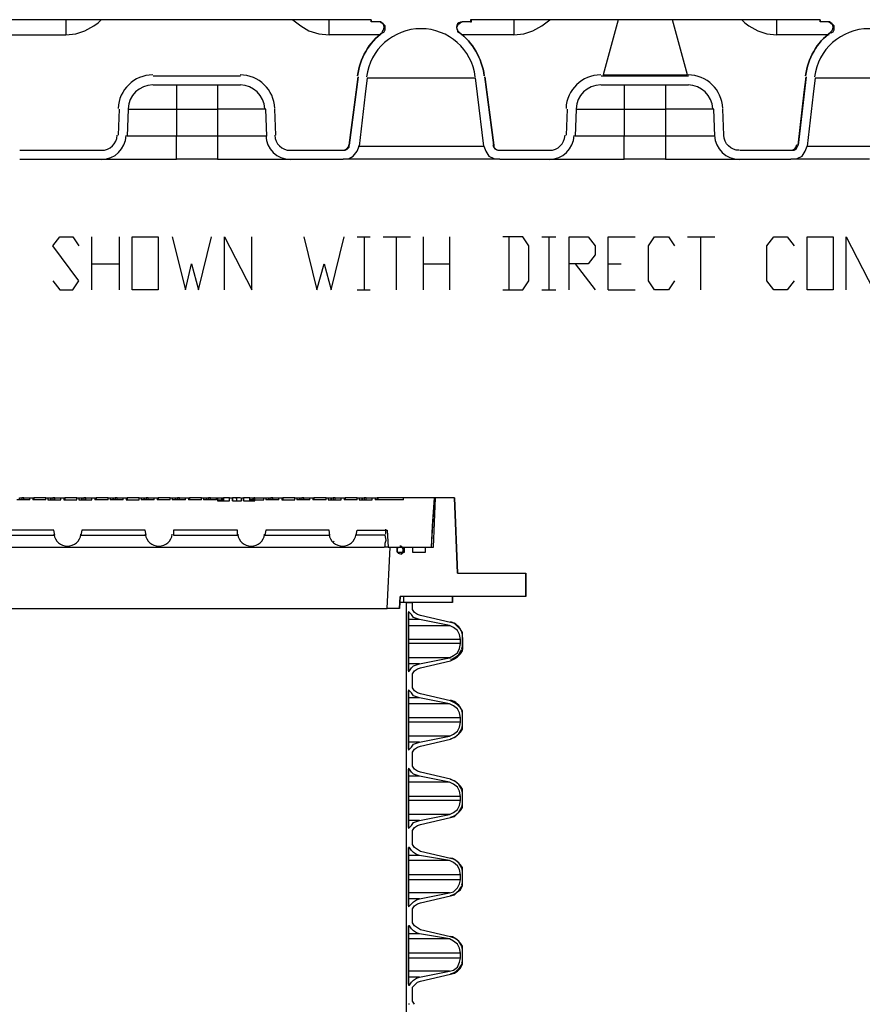
# Model space of a CAD drawing. Units: inches. Extents: x 7.8 to 31.4, y 10.7 to 25.2.
# Drawn here: x 18 to 19.9, y 14.1 to 16.3 of the extents above; entities that cross this region are included whole.
import ezdxf

# ---------------------------------------------------------------- set-up
doc = ezdxf.new("R2010")
doc.units = ezdxf.units.IN
doc.header["$MEASUREMENT"] = 0
doc.layers.add('PDF_object', color=7, linetype='Continuous')

msp = doc.modelspace()

# ---------------------------------------------------------------- linework, layer by layer
at = {"layer": 'PDF_object', "lineweight": 25}
for points in [[(18.7992, 16.2924), (18.7788, 16.2924), (18.7788, 16.2969), (17.2238, 16.2969)], [(17.8462, 16.263), (18.0907, 16.263), (18.1133, 16.2652), (18.1337, 16.272), (18.154, 16.2833), (18.1631, 16.2901), (18.1699, 16.2969)], [(18.0907, 16.2969), (18.0907, 16.2947), (18.0907, 16.2879), (18.0907, 16.2766), (18.0907, 16.263)], [(18.6023, 16.2969), (18.6114, 16.2901), (18.6204, 16.2833), (18.6385, 16.272), (18.6611, 16.2652), (18.6838, 16.263)], [(18.6838, 16.263), (18.6838, 16.2765), (18.6838, 16.2879), (18.6838, 16.2947), (18.6838, 16.2969)], [(18.7789, 16.2969), (18.7789, 16.2924)], [(18.7789, 16.2924), (18.7789, 16.2924)], [(18.806, 16.2675), (18.8083, 16.2698), (18.8106, 16.2743), (18.8106, 16.2788), (18.8106, 16.2833), (18.8083, 16.2856), (18.806, 16.2879), (18.8015, 16.2901), (18.7992, 16.2924)], [(18.9849, 16.2924), (18.9803, 16.2901), (18.9781, 16.2879), (18.9736, 16.2856), (18.9736, 16.2833), (18.9713, 16.2788), (18.9736, 16.2743), (18.9736, 16.2698), (18.9781, 16.2675)], [(19.8089, 16.2924), (19.7908, 16.2924), (19.7908, 16.2969), (19.003, 16.2969), (19.003, 16.2924), (18.9849, 16.2924)], [(19.003, 16.2924), (19.0052, 16.2924)], [(19.0052, 16.2924), (19.0052, 16.2969)], [(19.1003, 16.2969), (19.1003, 16.2947), (19.1003, 16.2879), (19.1003, 16.2766), (19.1003, 16.263)], [(19.1003, 16.263), (19.123, 16.2652), (19.1433, 16.272), (19.1637, 16.2833), (19.1728, 16.2901), (19.1818, 16.2969)], [(19.3358, 16.2969), (19.3018, 16.1724)], [(19.492, 16.1724), (19.458, 16.2969)], [(19.6142, 16.2969), (19.621, 16.2901), (19.63, 16.2833), (19.6504, 16.272), (19.6708, 16.2652), (19.6934, 16.263)], [(19.6934, 16.263), (19.6934, 16.2765), (19.6934, 16.2879), (19.6934, 16.2947), (19.6934, 16.2969)], [(19.7908, 16.2969), (19.7908, 16.2924)], [(19.7908, 16.2924), (19.7908, 16.2924)], [(19.8157, 16.2675), (19.8202, 16.2698), (19.8225, 16.2743), (19.8225, 16.2788), (19.8225, 16.2833), (19.8202, 16.2856), (19.8157, 16.2879), (19.8134, 16.2901), (19.8089, 16.2924)], [(18.7992, 16.263), (18.6838, 16.263)], [(18.806, 16.2675), (18.806, 16.2675)], [(19.1003, 16.263), (18.9826, 16.263)], [(19.8111, 16.263), (19.6934, 16.263)], [(19.8157, 16.2675), (19.8157, 16.2675)], [(18.2876, 16.1702), (18.4846, 16.1702)], [(18.7494, 16.1679), (18.7494, 16.1679)], [(18.7698, 16.1656), (18.7653, 16.1294), (18.7517, 16.0117)], [(18.7698, 16.1656), (19.0143, 16.1656)], [(19.0324, 16.0117), (19.0188, 16.1294), (19.0143, 16.1656)], [(19.0347, 16.1679), (19.0347, 16.1679)], [(19.2973, 16.1702), (19.4942, 16.1702)], [(19.3018, 16.1724), (19.3018, 16.1724)], [(19.3018, 16.1724), (19.4919, 16.1724)], [(19.4942, 16.1724), (19.4942, 16.1724)], [(19.7591, 16.1679), (19.7591, 16.1679)], [(19.7795, 16.1656), (19.7749, 16.1294), (19.7613, 16.0117)], [(19.7795, 16.1656), (20.0239, 16.1656)], [(18.2876, 16.1498), (18.4846, 16.1498)], [(18.3397, 16.1498), (18.3397, 16.0955)], [(18.4325, 16.1498), (18.4325, 16.0955)], [(19.2973, 16.1498), (19.4942, 16.1498)], [(19.3493, 16.1498), (19.3493, 16.0955)], [(19.4422, 16.1498), (19.4422, 16.0955)], [(18.2107, 16.0954), (18.2084, 16.0366)], [(18.231, 16.0954), (18.2288, 16.0343)], [(18.231, 16.0954), (18.3397, 16.0954), (18.3397, 16.0343)], [(18.3397, 16.0954), (18.4325, 16.0954)], [(18.5412, 16.0954), (18.4325, 16.0954), (18.4325, 16.0343)], [(18.5434, 16.0343), (18.5412, 16.0954)], [(18.5638, 16.0366), (18.5615, 16.0954)], [(19.2203, 16.0954), (19.218, 16.0366)], [(19.2407, 16.0954), (19.2384, 16.0343)], [(19.2407, 16.0954), (19.3493, 16.0954), (19.3493, 16.0343)], [(19.3493, 16.0954), (19.4421, 16.0954)], [(19.5508, 16.0954), (19.4422, 16.0954), (19.4422, 16.0343)], [(19.5531, 16.0343), (19.5508, 16.0954)], [(18.1722, 15.9823), (18.1767, 15.9823), (18.179, 15.9823), (18.1858, 15.9823), (18.1926, 15.9823), (18.2016, 15.9823), (18.2107, 15.9823), (18.222, 15.9823), (18.2469, 15.9823), (18.2763, 15.9823), (18.3057, 15.9823), (18.3397, 15.9823), (18.3397, 16.0343), (18.2288, 16.0343)], [(18.4325, 16.0343), (18.3397, 16.0343)], [(18.5434, 16.0343), (18.4325, 16.0343), (18.4325, 15.9823), (18.4642, 15.9823), (18.4959, 15.9823), (18.5253, 15.9823), (18.5502, 15.9823), (18.5615, 15.9823), (18.5706, 15.9823), (18.5797, 15.9823), (18.5864, 15.9823), (18.591, 15.9823), (18.5955, 15.9823), (18.5978, 15.9823)], [(19.1818, 15.9823), (19.1841, 15.9823), (19.1864, 15.9823), (19.1909, 15.9823), (19.1954, 15.9823), (19.2022, 15.9823), (19.2112, 15.9823), (19.2203, 15.9823), (19.2316, 15.9823), (19.2565, 15.9823), (19.2859, 15.9823), (19.3176, 15.9823), (19.3493, 15.9823), (19.3493, 16.0343), (19.2384, 16.0343)], [(19.4422, 16.0343), (19.3493, 16.0343)], [(19.5531, 16.0343), (19.4422, 16.0343), (19.4422, 15.9823), (19.4761, 15.9823), (19.5055, 15.9823), (19.535, 15.9823), (19.5599, 15.9823), (19.5712, 15.9823), (19.5802, 15.9823), (19.5893, 15.9823), (19.5961, 15.9823), (19.6029, 15.9823), (19.6051, 15.9823), (19.6074, 15.9823), (19.6097, 15.9823)], [(17.9866, 16.0026), (18.1722, 16.0026)], [(18.5978, 16.0026), (18.7155, 16.0026)], [(18.7155, 16.0026), (18.72, 16.0026), (18.7245, 16.0049), (18.7291, 16.0094), (18.7291, 16.0139)], [(18.7495, 16.0117), (19.0324, 16.0117), (19.0369, 16.0004), (19.0437, 15.9891), (19.055, 15.9845), (19.0686, 15.9823), (19.0664, 15.9823), (19.0641, 15.9823), (19.0596, 15.9823), (19.055, 15.9823), (19.0482, 15.9823), (19.0392, 15.9823), (19.0279, 15.9823), (19.0166, 15.9823), (18.9894, 15.9823), (18.96, 15.9823), (18.926, 15.9823), (18.8921, 15.9823), (18.8581, 15.9823), (18.8264, 15.9823), (18.7947, 15.9823), (18.7698, 15.9823), (18.7563, 15.9823), (18.7472, 15.9823), (18.7381, 15.9823), (18.7314, 15.9823), (18.7246, 15.9823), (18.72, 15.9823), (18.7178, 15.9823), (18.7155, 15.9823), (18.7291, 15.9845), (18.7381, 15.9891), (18.7472, 16.0004), (18.7517, 16.0117)], [(18.7291, 16.0139), (18.7291, 16.0139)], [(19.055, 16.0139), (19.055, 16.0094), (19.0596, 16.0049), (19.0641, 16.0026), (19.0686, 16.0026)], [(19.055, 16.0139), (19.055, 16.0139)], [(19.0686, 16.0026), (19.1818, 16.0026)], [(19.6097, 16.0026), (19.7251, 16.0026)], [(19.7251, 16.0026), (19.7319, 16.0026), (19.7364, 16.0049), (19.7387, 16.0094), (19.741, 16.0139)], [(19.9017, 15.9823), (19.8678, 15.9823), (19.8361, 15.9823), (19.8066, 15.9823), (19.7795, 15.9823), (19.7682, 15.9823), (19.7568, 15.9823), (19.7478, 15.9823), (19.741, 15.9823), (19.7342, 15.9823), (19.7297, 15.9823), (19.7274, 15.9823), (19.7251, 15.9823), (19.7387, 15.9845), (19.75, 15.9891), (19.7568, 16.0004), (19.7614, 16.0117), (20.0443, 16.0117)], [(19.741, 16.0139), (19.741, 16.0139)], [(17.9866, 15.9823), (18.1722, 15.9823)], [(18.4325, 15.9823), (18.3397, 15.9823)], [(18.5978, 15.9823), (18.7155, 15.9823)], [(19.0686, 15.9823), (19.1818, 15.9823)], [(19.4422, 15.9823), (19.3493, 15.9823)], [(19.6097, 15.9823), (19.7251, 15.9823)], [(18.0613, 15.7083), (18.0771, 15.688), (18.1065, 15.688), (18.1201, 15.7083), (18.0613, 15.7876), (18.0771, 15.8079), (18.1065, 15.8079), (18.1201, 15.7876)], [(18.1495, 15.688), (18.1495, 15.8079)], [(18.2107, 15.8079), (18.2107, 15.688)], [(18.3306, 15.8079), (18.3601, 15.688), (18.3737, 15.7468), (18.3895, 15.688), (18.4189, 15.8079)], [(18.4484, 15.688), (18.4484, 15.8079), (18.5095, 15.688), (18.5095, 15.8079)], [(18.6272, 15.8079), (18.6566, 15.688), (18.6725, 15.7468), (18.6883, 15.688), (18.7177, 15.8079)], [(18.7472, 15.8079), (18.7766, 15.8079)], [(18.763, 15.8079), (18.763, 15.688)], [(18.806, 15.8079), (18.8672, 15.8079)], [(18.8355, 15.8079), (18.8355, 15.688)], [(18.8966, 15.688), (18.8966, 15.8079)], [(18.9554, 15.8079), (18.9554, 15.688)], [(19.0754, 15.688), (19.1207, 15.688), (19.1343, 15.7083), (19.1343, 15.7876), (19.1207, 15.8079), (19.0754, 15.8079)], [(19.089, 15.8079), (19.089, 15.688)], [(19.1637, 15.8079), (19.1954, 15.8079)], [(19.1796, 15.8079), (19.1796, 15.688)], [(19.2248, 15.688), (19.2248, 15.8079), (19.2678, 15.8079), (19.2837, 15.7876), (19.2837, 15.7672), (19.2678, 15.7468), (19.2248, 15.7468)], [(19.3131, 15.688), (19.3131, 15.8079), (19.3742, 15.8079)], [(19.4625, 15.7083), (19.4489, 15.688), (19.4173, 15.688), (19.4037, 15.7083), (19.4037, 15.7876), (19.4173, 15.8079), (19.4489, 15.8079), (19.4625, 15.7876)], [(19.492, 15.8079), (19.5531, 15.8079)], [(19.5214, 15.8079), (19.5214, 15.688)], [(19.7319, 15.7083), (19.7161, 15.688), (19.6866, 15.688), (19.6708, 15.7083), (19.6708, 15.7876), (19.6866, 15.8079), (19.7161, 15.8079), (19.7319, 15.7876)], [(19.8496, 15.688), (19.8496, 15.8079), (19.9107, 15.688), (19.9107, 15.8079)], [(18.1495, 15.7468), (18.2107, 15.7468)], [(18.8966, 15.7468), (18.9554, 15.7468)], [(19.2384, 15.7468), (19.2837, 15.688)], [(19.3131, 15.7468), (19.3425, 15.7468)], [(18.7472, 15.688), (18.7766, 15.688)], [(19.1637, 15.688), (19.1954, 15.688)], [(19.3131, 15.688), (19.3742, 15.688)], [(17.9865, 15.2148), (17.9865, 15.2194)], [(17.9865, 15.2194), (17.9865, 15.2194)], [(17.9865, 15.2194), (17.9911, 15.2194)], [(17.9956, 15.2148), (17.9956, 15.2194), (17.9911, 15.2194), (17.9911, 15.2148)], [(17.9956, 15.2194), (18.0092, 15.2194)], [(18.0092, 15.2148), (18.0092, 15.2194), (18.016, 15.2194), (18.016, 15.2148)], [(18.016, 15.2194), (18.0182, 15.2194)], [(18.0182, 15.2194), (18.0182, 15.2148)], [(18.0454, 15.2194), (18.0182, 15.2194), (18.0182, 15.2148)], [(18.0182, 15.2194), (18.0182, 15.2194)], [(18.0454, 15.2148), (18.0454, 15.2194), (18.0499, 15.2194), (18.0499, 15.2148)], [(18.0499, 15.2148), (18.0794, 15.2148), (18.0794, 15.2194), (18.0862, 15.2194), (18.0862, 15.2148)], [(18.0499, 15.2194), (18.0567, 15.2194), (18.0567, 15.2148)], [(18.0567, 15.2148), (18.0567, 15.2194)], [(18.0567, 15.2194), (18.0567, 15.2194)], [(18.0567, 15.2194), (18.0613, 15.2194)], [(18.0658, 15.2148), (18.0658, 15.2194), (18.0613, 15.2194), (18.0613, 15.2148)], [(18.0658, 15.2194), (18.0794, 15.2194)], [(18.0862, 15.2148), (18.1156, 15.2148), (18.1156, 15.2194), (18.1201, 15.2194), (18.1201, 15.2148)], [(18.0862, 15.2194), (18.0884, 15.2194)], [(18.0884, 15.2194), (18.0884, 15.2148)], [(18.1156, 15.2194), (18.0884, 15.2194), (18.0884, 15.2148)], [(18.0884, 15.2194), (18.0884, 15.2194)], [(18.1201, 15.2148), (18.1495, 15.2148), (18.1495, 15.2194), (18.1563, 15.2194), (18.1563, 15.2148)], [(18.1201, 15.2194), (18.1269, 15.2194), (18.1269, 15.2148)], [(18.1269, 15.2148), (18.1269, 15.2194)], [(18.1269, 15.2194), (18.1269, 15.2194)], [(18.1269, 15.2194), (18.1314, 15.2194)], [(18.136, 15.2148), (18.136, 15.2194), (18.1314, 15.2194), (18.1314, 15.2148)], [(18.136, 15.2194), (18.1495, 15.2194)], [(18.1563, 15.2194), (18.1586, 15.2194)], [(18.1586, 15.2194), (18.1586, 15.2148)], [(18.1858, 15.2194), (18.1586, 15.2194), (18.1586, 15.2148)], [(18.1586, 15.2194), (18.1586, 15.2194)], [(18.1858, 15.2148), (18.1858, 15.2194), (18.1903, 15.2194), (18.1903, 15.2148)], [(18.1903, 15.2194), (18.1971, 15.2194), (18.1971, 15.2148)], [(18.1971, 15.2148), (18.1971, 15.2194)], [(18.1971, 15.2194), (18.1971, 15.2194)], [(18.1971, 15.2194), (18.2016, 15.2194)], [(18.2061, 15.2148), (18.2061, 15.2194), (18.2016, 15.2194), (18.2016, 15.2148)], [(18.2061, 15.2194), (18.2197, 15.2194)], [(18.2197, 15.2148), (18.2197, 15.2194), (18.2265, 15.2194), (18.2265, 15.2148)], [(18.2265, 15.2148), (18.2559, 15.2148), (18.2559, 15.2194), (18.2605, 15.2194), (18.2605, 15.2148)], [(18.2265, 15.2194), (18.2288, 15.2194)], [(18.2288, 15.2194), (18.2288, 15.2148)], [(18.2559, 15.2194), (18.2288, 15.2194), (18.2288, 15.2148)], [(18.2288, 15.2194), (18.2288, 15.2194)], [(18.2605, 15.2194), (18.2673, 15.2194), (18.2673, 15.2148)], [(18.2673, 15.2148), (18.2673, 15.2194)], [(18.2673, 15.2194), (18.2673, 15.2194)], [(18.2673, 15.2194), (18.2718, 15.2194)], [(18.2763, 15.2148), (18.2763, 15.2194), (18.2718, 15.2194), (18.2718, 15.2148)], [(18.2763, 15.2194), (18.2899, 15.2194)], [(18.2899, 15.2148), (18.2899, 15.2194), (18.2967, 15.2194), (18.2967, 15.2148)], [(18.2967, 15.2194), (18.2989, 15.2194)], [(18.2989, 15.2194), (18.2989, 15.2148)], [(18.2989, 15.2194), (18.2989, 15.2194)], [(18.3261, 15.2194), (18.299, 15.2194), (18.299, 15.2148)], [(18.3261, 15.2148), (18.3261, 15.2194), (18.3306, 15.2194), (18.3306, 15.2148)], [(18.3306, 15.2194), (18.3374, 15.2194), (18.3374, 15.2148)], [(18.3374, 15.2148), (18.3374, 15.2194)], [(18.3374, 15.2194), (18.3374, 15.2194)], [(18.3374, 15.2194), (18.342, 15.2194)], [(18.3465, 15.2148), (18.3465, 15.2194), (18.342, 15.2194), (18.342, 15.2148)], [(18.3465, 15.2194), (18.3601, 15.2194)], [(18.3601, 15.2148), (18.3601, 15.2194), (18.3669, 15.2194), (18.3669, 15.2148)], [(18.3669, 15.2194), (18.3691, 15.2194)], [(18.3691, 15.2194), (18.3691, 15.2148)], [(18.3963, 15.2194), (18.3691, 15.2194), (18.3691, 15.2148)], [(18.3691, 15.2194), (18.3691, 15.2194)], [(18.3963, 15.2148), (18.3963, 15.2194), (18.4008, 15.2194), (18.4008, 15.2148)], [(18.4008, 15.2194), (18.4076, 15.2194), (18.4076, 15.2148)], [(18.4076, 15.2148), (18.4076, 15.2194)], [(18.4076, 15.2194), (18.4076, 15.2194)], [(18.4076, 15.2194), (18.4121, 15.2194)], [(18.4167, 15.2148), (18.4167, 15.2194), (18.4121, 15.2194), (18.4121, 15.2148)], [(18.4167, 15.2194), (18.4302, 15.2194)], [(18.4303, 15.2148), (18.4303, 15.2194), (18.4325, 15.2194), (18.4325, 15.2126), (18.4597, 15.2126), (18.4597, 15.2194), (18.4665, 15.2194), (18.4665, 15.2126), (18.4868, 15.2126), (18.4868, 15.2194), (18.4914, 15.2194), (18.4914, 15.2126), (18.5163, 15.2126), (18.5163, 15.2148), (18.5366, 15.2148), (18.5366, 15.2194), (18.5412, 15.2194), (18.5412, 15.2148)], [(18.4325, 15.2194), (18.4416, 15.2194), (18.4416, 15.2148)], [(18.4416, 15.2194), (18.4438, 15.2194)], [(18.4438, 15.2148), (18.4438, 15.2194)], [(18.4438, 15.2194), (18.4461, 15.2194)], [(18.4597, 15.2194), (18.4529, 15.2194), (18.4506, 15.2194), (18.4484, 15.2194), (18.4461, 15.2194), (18.4461, 15.2126)], [(18.4665, 15.2126), (18.4665, 15.2194)], [(18.4733, 15.2194), (18.4755, 15.2194), (18.4665, 15.2194)], [(18.4846, 15.2194), (18.4755, 15.2194), (18.4755, 15.2126)], [(18.4868, 15.2194), (18.4868, 15.2126)], [(18.505, 15.2126), (18.505, 15.2194), (18.5027, 15.2194), (18.5004, 15.2194), (18.4982, 15.2194), (18.4914, 15.2194)], [(18.505, 15.2194), (18.5117, 15.2194), (18.5117, 15.2148)], [(18.5117, 15.2194), (18.514, 15.2194)], [(18.514, 15.2148), (18.514, 15.2194)], [(18.514, 15.2194), (18.514, 15.2148)], [(18.5163, 15.2194), (18.514, 15.2194)], [(18.514, 15.2194), (18.514, 15.2194)], [(18.5163, 15.2148), (18.5163, 15.2194), (18.5366, 15.2194)], [(18.5412, 15.2194), (18.548, 15.2194), (18.548, 15.2148)], [(18.548, 15.2148), (18.548, 15.2194)], [(18.548, 15.2194), (18.548, 15.2194)], [(18.548, 15.2194), (18.5525, 15.2194)], [(18.557, 15.2148), (18.557, 15.2194), (18.5525, 15.2194), (18.5525, 15.2148)], [(18.557, 15.2194), (18.5706, 15.2194)], [(18.5706, 15.2148), (18.5706, 15.2194), (18.5774, 15.2194), (18.5774, 15.2148)], [(18.5774, 15.2148), (18.6068, 15.2148), (18.6068, 15.2194), (18.6113, 15.2194), (18.6113, 15.2148)], [(18.5774, 15.2194), (18.5797, 15.2194)], [(18.5797, 15.2194), (18.5797, 15.2148)], [(18.6068, 15.2194), (18.5797, 15.2194), (18.5797, 15.2148)], [(18.5797, 15.2194), (18.5797, 15.2194)], [(18.6113, 15.2194), (18.6181, 15.2194), (18.6181, 15.2148)], [(18.6181, 15.2148), (18.6181, 15.2194)], [(18.6181, 15.2194), (18.6181, 15.2194)], [(18.6181, 15.2194), (18.6227, 15.2194)], [(18.6272, 15.2148), (18.6272, 15.2194), (18.6227, 15.2194), (18.6227, 15.2148)], [(18.6272, 15.2194), (18.6408, 15.2194)], [(18.6408, 15.2148), (18.6408, 15.2194), (18.6476, 15.2194), (18.6476, 15.2148)], [(18.6476, 15.2194), (18.6498, 15.2194)], [(18.6498, 15.2194), (18.6498, 15.2148)], [(18.677, 15.2194), (18.6498, 15.2194), (18.6498, 15.2148)], [(18.6498, 15.2194), (18.6498, 15.2194)], [(18.677, 15.2148), (18.677, 15.2194), (18.6815, 15.2194), (18.6815, 15.2148)], [(18.6815, 15.2148), (18.711, 15.2148), (18.711, 15.2194), (18.7177, 15.2194), (18.7177, 15.2148)], [(18.6815, 15.2194), (18.6883, 15.2194), (18.6883, 15.2148)], [(18.6883, 15.2148), (18.6883, 15.2194)], [(18.6883, 15.2194), (18.6883, 15.2194)], [(18.6883, 15.2194), (18.6928, 15.2194)], [(18.6974, 15.2148), (18.6974, 15.2194), (18.6928, 15.2194), (18.6928, 15.2148)], [(18.6974, 15.2194), (18.711, 15.2194)], [(18.7177, 15.2194), (18.72, 15.2194)], [(18.72, 15.2194), (18.72, 15.2148)], [(18.7472, 15.2194), (18.72, 15.2194), (18.72, 15.2148)], [(18.72, 15.2194), (18.72, 15.2194)], [(18.7449, 15.1356), (18.7472, 15.1469), (18.8151, 15.1469), (18.8173, 15.1084), (18.8445, 15.1084), (18.9147, 15.1084), (18.9169, 15.156), (18.9215, 15.2194), (18.8513, 15.2194)], [(18.7472, 15.2148), (18.7472, 15.2194), (18.7517, 15.2194), (18.7517, 15.2148), (18.7811, 15.2148), (18.7811, 15.2194), (18.7879, 15.2194), (18.7879, 15.2148)], [(18.7517, 15.2194), (18.7585, 15.2194), (18.7585, 15.2148)], [(18.7585, 15.2148), (18.7585, 15.2194)], [(18.7585, 15.2194), (18.7585, 15.2194)], [(18.7585, 15.2194), (18.763, 15.2194)], [(18.7675, 15.2148), (18.7675, 15.2194), (18.763, 15.2194), (18.763, 15.2148)], [(18.7675, 15.2194), (18.7811, 15.2194)], [(18.7879, 15.2194), (18.7925, 15.2194)], [(18.7947, 15.2194), (18.7925, 15.2194), (18.7925, 15.2148)], [(18.7947, 15.2148), (18.7947, 15.2194)], [(18.8513, 15.2194), (18.7947, 15.2194)], [(18.8513, 15.2148), (18.8513, 15.2194)], [(18.9147, 15.1084), (18.9215, 15.2194)], [(18.9192, 15.1084), (18.9238, 15.2194)], [(18.9215, 15.2194), (18.9215, 15.2194)], [(18.9238, 15.2194), (18.9215, 15.2194)], [(18.9668, 15.2194), (18.9238, 15.2194)], [(18.9736, 15.0496), (18.9668, 15.2194)], [(18.9668, 15.2194), (18.9736, 15.0496)], [(18.0092, 15.2148), (17.9798, 15.2148)], [(18.0454, 15.2148), (18.016, 15.2148)], [(18.1858, 15.2148), (18.1563, 15.2148)], [(18.2197, 15.2148), (18.1903, 15.2148)], [(18.2899, 15.2148), (18.2605, 15.2148)], [(18.3261, 15.2148), (18.2967, 15.2148)], [(18.3601, 15.2148), (18.3306, 15.2148)], [(18.3963, 15.2148), (18.3669, 15.2148)], [(18.4302, 15.2148), (18.4008, 15.2148)], [(18.4325, 15.2148), (18.4438, 15.2148), (18.4438, 15.2126)], [(18.4438, 15.2148), (18.4461, 15.2148)], [(18.514, 15.2148), (18.505, 15.2148), (18.505, 15.2126)], [(18.505, 15.2148), (18.505, 15.2148)], [(18.5706, 15.2148), (18.5412, 15.2148)], [(18.6408, 15.2148), (18.6114, 15.2148)], [(18.677, 15.2148), (18.6476, 15.2148)], [(18.7472, 15.2148), (18.7177, 15.2148)], [(18.8513, 15.2148), (18.7879, 15.2148)], [(18.8106, 15.1356), (18.7449, 15.1356)], [(18.8174, 15.1084), (18.8083, 15.1084), (18.8106, 15.1107), (18.8106, 15.1175), (18.8128, 15.1243), (18.8106, 15.1356)], [(17.5746, 15.1084), (17.5814, 14.9704), (18.815, 14.9704)], [(17.6809, 15.1084), (17.8869, 15.1084), (18.0952, 15.1084)], [(18.0952, 15.1084), (18.3012, 15.1084)], [(18.3012, 15.1084), (18.5095, 15.1084), (18.7155, 15.1084)], [(18.6951, 15.122), (18.6928, 15.1198)], [(18.7155, 15.1084), (18.8083, 15.1084)], [(18.8151, 14.9704), (18.8219, 15.1084)], [(18.8219, 15.1084), (18.8377, 15.1084)], [(18.8377, 15.1017), (18.8377, 15.1084)], [(18.8377, 15.0971), (18.8536, 15.0971), (18.8536, 15.1084)], [(18.8377, 15.0971), (18.8377, 15.1084)], [(18.8536, 15.1084), (18.8717, 15.1084)], [(18.8717, 15.1084), (18.8717, 15.0971), (18.9011, 15.0971), (18.9011, 15.1084)], [(18.9011, 15.1084), (18.9192, 15.1084)], [(18.9736, 15.0496), (19.1275, 15.0496)], [(19.1275, 14.9975), (19.1275, 15.0496)], [(19.1275, 15.0496), (19.1275, 14.9975)], [(18.8423, 14.9704), (18.8445, 14.9975)], [(18.8513, 14.9975), (18.8513, 14.9839), (18.8423, 14.9839)], [(18.8445, 14.9975), (18.8423, 14.9704)], [(19.1275, 14.9975), (18.8445, 14.9975)], [(18.9622, 14.9975), (18.8513, 14.9975)], [(18.9622, 14.9839), (18.9622, 14.9975)], [(18.9622, 14.9975), (18.9622, 14.9839)], [(19.1275, 14.9975), (19.1275, 14.9975)], [(18.9622, 14.9839), (18.8513, 14.9839)], [(18.9849, 13.6574), (18.9803, 13.6574), (18.9803, 13.6642), (18.9781, 13.6732), (18.9736, 13.6823), (18.9645, 13.6913), (18.9554, 13.6936), (18.8875, 13.7072), (18.8807, 13.7095), (18.874, 13.714), (18.8694, 13.7185), (18.8649, 13.7253), (18.8626, 13.7253), (18.8626, 13.723), (18.8626, 13.6574), (18.8581, 13.6574), (18.8581, 14.9838), (18.8717, 14.9838)], [(18.8717, 14.9771), (18.8717, 14.9839)], [(18.8898, 14.9545), (18.883, 14.9568), (18.8762, 14.9613), (18.8717, 14.9681), (18.8717, 14.9771), (18.8717, 14.9839)], [(18.8717, 14.9771), (18.8717, 14.9771)], [(18.9622, 14.9839), (18.9622, 14.9839)], [(18.8423, 14.9704), (18.8151, 14.9704)], [(18.8423, 14.9704), (18.8423, 14.9704)], [(18.8626, 14.9319), (18.9554, 14.9319), (18.8875, 14.9454), (18.8807, 14.9477), (18.874, 14.95), (18.8694, 14.9568), (18.8649, 14.9613), (18.8626, 14.9636), (18.8626, 14.9613)], [(18.8626, 14.83), (18.8626, 14.9613)], [(18.8626, 14.9613), (18.8626, 14.83)], [(18.8626, 14.9613), (18.8626, 14.9613)], [(18.8649, 14.9613), (18.8626, 14.9613)], [(18.8649, 14.9613), (18.8649, 14.9613)], [(18.9577, 14.9387), (18.8898, 14.9545)], [(18.9849, 14.9047), (18.9849, 14.9138), (18.9849, 14.916), (18.9803, 14.9228), (18.9736, 14.9296), (18.9668, 14.9364), (18.9577, 14.9387), (18.8898, 14.9545)], [(18.8898, 14.9545), (18.8898, 14.9545)], [(18.8875, 14.9454), (18.8626, 14.9454)], [(18.9803, 14.9002), (18.9781, 14.9115), (18.9736, 14.9205), (18.9645, 14.9273), (18.9554, 14.9319)], [(18.9577, 14.9387), (18.9577, 14.9387)], [(18.9849, 14.916), (18.9849, 14.916)], [(18.9849, 14.916), (18.9849, 14.916)], [(18.9849, 14.9138), (18.9849, 14.9138)], [(18.9803, 14.9002), (18.8626, 14.9002)], [(18.9803, 14.8911), (18.8626, 14.8911)], [(18.8649, 14.83), (18.8694, 14.8368), (18.8739, 14.8413), (18.8807, 14.8436), (18.8875, 14.8458), (18.9554, 14.8594), (18.9645, 14.864), (18.9735, 14.8707), (18.9781, 14.8798), (18.9803, 14.8911)], [(18.9803, 14.8911), (18.9803, 14.9002)], [(18.9849, 14.9047), (18.9849, 14.9047)], [(18.9849, 14.8889), (18.9849, 14.8775)], [(18.9849, 14.8889), (18.9849, 14.8889)], [(18.8762, 14.0784), (18.8717, 14.0852), (18.8717, 14.092), (18.8717, 14.1078), (18.8717, 14.1169), (18.8762, 14.1214), (18.883, 14.1282), (18.8898, 14.1305), (18.9577, 14.1463), (18.9668, 14.1486), (18.9736, 14.1531), (18.9803, 14.1599), (18.9849, 14.169), (18.9849, 14.1803), (18.9849, 14.1961), (18.9849, 14.2074), (18.9849, 14.2097), (18.9803, 14.2165), (18.9736, 14.2233), (18.9668, 14.2278), (18.9577, 14.2301), (18.8898, 14.2459), (18.883, 14.2504), (18.8762, 14.255), (18.8717, 14.2618), (18.8717, 14.2685), (18.8717, 14.2844), (18.8717, 14.2934), (18.8762, 14.3002), (18.883, 14.3048), (18.8898, 14.307), (18.9577, 14.3229), (18.9668, 14.3251), (18.9736, 14.3319), (18.9803, 14.3365), (18.9849, 14.3455), (18.9849, 14.3478), (18.9849, 14.3568), (18.9849, 14.3727), (18.9849, 14.384), (18.9849, 14.3863), (18.9803, 14.393), (18.9736, 14.3998), (18.9668, 14.4044), (18.9577, 14.4066), (18.8898, 14.4225), (18.883, 14.427), (18.8762, 14.4315), (18.8717, 14.4383), (18.8717, 14.4451), (18.8717, 14.461), (18.8717, 14.47), (18.8762, 14.4768), (18.883, 14.4813), (18.8898, 14.4836), (18.9577, 14.4994), (18.9668, 14.5017), (18.9736, 14.5085), (18.9803, 14.5153), (18.9849, 14.5221), (18.9849, 14.5243), (18.9849, 14.5334), (18.9849, 14.5492), (18.9849, 14.5605), (18.9849, 14.5628), (18.9803, 14.5696), (18.9736, 14.5764), (18.9668, 14.5809), (18.9577, 14.5854), (18.8898, 14.6013), (18.883, 14.6036), (18.8762, 14.6081), (18.8717, 14.6149), (18.8717, 14.6217), (18.8717, 14.6398), (18.8717, 14.6466), (18.8762, 14.6534), (18.883, 14.6579), (18.8898, 14.6601), (18.9577, 14.676), (18.9668, 14.6805), (18.9736, 14.685), (18.9803, 14.6918), (18.9849, 14.6986), (18.9849, 14.7009), (18.9849, 14.7099), (18.9849, 14.7281), (18.9849, 14.7371), (18.9849, 14.7394), (18.9803, 14.7462), (18.9736, 14.7529), (18.9668, 14.7575), (18.9577, 14.762), (18.8898, 14.7778), (18.883, 14.7801), (18.8762, 14.7846), (18.8717, 14.7914), (18.8717, 14.7982), (18.8717, 14.8163), (18.8717, 14.8231), (18.8762, 14.8299), (18.883, 14.8344), (18.8898, 14.8367), (18.9577, 14.8525), (18.9668, 14.8571), (18.9736, 14.8616), (18.9803, 14.8684), (18.9849, 14.8752), (18.9849, 14.8774)], [(18.9849, 14.8775), (18.9849, 14.8775)], [(18.9849, 14.8753), (18.9849, 14.8753)], [(18.9554, 14.8594), (18.8626, 14.8594)], [(18.8875, 14.8458), (18.8626, 14.8458)], [(18.8898, 14.8368), (18.9577, 14.8526)], [(18.9577, 14.8526), (18.9577, 14.8526)], [(18.8626, 14.83), (18.8626, 14.83)], [(18.8649, 14.83), (18.8649, 14.83)], [(18.8898, 14.8368), (18.8898, 14.8368)], [(18.8717, 14.7983), (18.8717, 14.8164)], [(18.8717, 14.8164), (18.8717, 14.8164)], [(18.8717, 14.7983), (18.8717, 14.7983)], [(18.8626, 14.6534), (18.8626, 14.7847)], [(18.8626, 14.7847), (18.8626, 14.7847)], [(18.8649, 14.7847), (18.8626, 14.7847)], [(18.8649, 14.7847), (18.8649, 14.7847)], [(18.9577, 14.7621), (18.8898, 14.7779)], [(18.8898, 14.7779), (18.8898, 14.7779)], [(18.8875, 14.7689), (18.8626, 14.7689)], [(18.9554, 14.7553), (18.8626, 14.7553)], [(18.9577, 14.7621), (18.9577, 14.7621)], [(18.9849, 14.7394), (18.9849, 14.7394)], [(18.9849, 14.7394), (18.9849, 14.7394)], [(18.9849, 14.7372), (18.9849, 14.7372)], [(18.9803, 14.7236), (18.8626, 14.7236)], [(18.9803, 14.7145), (18.8626, 14.7145)], [(18.9849, 14.71), (18.9849, 14.7281)], [(18.9849, 14.7281), (18.9849, 14.7281)], [(18.9849, 14.71), (18.9849, 14.71)], [(18.9849, 14.701), (18.9849, 14.701)], [(18.9849, 14.6987), (18.9849, 14.6987)], [(18.9849, 14.6987), (18.9849, 14.6987)], [(18.9554, 14.6829), (18.8626, 14.6829)], [(18.8875, 14.6693), (18.8626, 14.6693)], [(18.8898, 14.6602), (18.9577, 14.6761)], [(18.9577, 14.6761), (18.9577, 14.6761)], [(18.8626, 14.6534), (18.8626, 14.6534)], [(18.8626, 14.6534), (18.8649, 14.6534)], [(18.8649, 14.6534), (18.8649, 14.6534)], [(18.8898, 14.6602), (18.8898, 14.6602)], [(18.8717, 14.6217), (18.8717, 14.6398)], [(18.8717, 14.6398), (18.8717, 14.6398)], [(18.8717, 14.6217), (18.8717, 14.6217)], [(18.8626, 14.4769), (18.8626, 14.6081)], [(18.8626, 14.6081), (18.8626, 14.6081)], [(18.8649, 14.6081), (18.8626, 14.6081)], [(18.8649, 14.6081), (18.8649, 14.6081)], [(18.9577, 14.5855), (18.8898, 14.6014)], [(18.8898, 14.6014), (18.8898, 14.6014)], [(18.8875, 14.5923), (18.8626, 14.5923)], [(18.9554, 14.5787), (18.8626, 14.5787)], [(18.9577, 14.5855), (18.9577, 14.5855)], [(18.9849, 14.5629), (18.9849, 14.5629)], [(18.9849, 14.5606), (18.9849, 14.5606)], [(18.9849, 14.5606), (18.9849, 14.5606)], [(18.9803, 14.547), (18.8626, 14.547)], [(18.9803, 14.538), (18.8626, 14.538)], [(18.9849, 14.5334), (18.9849, 14.5493)], [(18.9849, 14.5493), (18.9849, 14.5493)], [(18.9849, 14.5334), (18.9849, 14.5334)], [(18.9849, 14.5244), (18.9849, 14.5244)], [(18.9849, 14.5221), (18.9849, 14.5221)], [(18.9849, 14.5221), (18.9849, 14.5221)], [(18.9554, 14.5063), (18.8626, 14.5063)], [(18.8875, 14.4927), (18.8626, 14.4927)], [(18.8898, 14.4836), (18.9577, 14.4995)], [(18.9577, 14.4995), (18.9577, 14.4995)], [(18.8626, 14.4768), (18.8626, 14.4768)], [(18.8626, 14.4768), (18.8649, 14.4768)], [(18.8649, 14.4768), (18.8649, 14.4768)], [(18.8898, 14.4836), (18.8898, 14.4836)], [(18.8717, 14.4452), (18.8717, 14.461)], [(18.8717, 14.461), (18.8717, 14.461)], [(18.8717, 14.4452), (18.8717, 14.4452)], [(18.8626, 14.3003), (18.8626, 14.4316)], [(18.8626, 14.4316), (18.8626, 14.4316)], [(18.8649, 14.4316), (18.8626, 14.4316)], [(18.8649, 14.4316), (18.8649, 14.4316)], [(18.9577, 14.4067), (18.8898, 14.4225)], [(18.8898, 14.4225), (18.8898, 14.4225)], [(18.8875, 14.4135), (18.8626, 14.4135)], [(18.9554, 14.4021), (18.8626, 14.4021)], [(18.9577, 14.4067), (18.9577, 14.4067)], [(18.9849, 14.3863), (18.9849, 14.3863)], [(18.9849, 14.384), (18.9849, 14.384)], [(18.9849, 14.384), (18.9849, 14.384)], [(18.9803, 14.3705), (18.8626, 14.3705)], [(18.9803, 14.3591), (18.8626, 14.3591)], [(18.9849, 14.3569), (18.9849, 14.3727)], [(18.9849, 14.3727), (18.9849, 14.3727)], [(18.9849, 14.3569), (18.9849, 14.3569)], [(18.9849, 14.3478), (18.9849, 14.3478)], [(18.9849, 14.3456), (18.9849, 14.3456)], [(18.9849, 14.3456), (18.9849, 14.3456)], [(18.9554, 14.3297), (18.8626, 14.3297)], [(18.8875, 14.3161), (18.8626, 14.3161)], [(18.8898, 14.3071), (18.9577, 14.3229)], [(18.9577, 14.3229), (18.9577, 14.3229)], [(18.8626, 14.3003), (18.8649, 14.3003)], [(18.8649, 14.3003), (18.8649, 14.3003)], [(18.8898, 14.3071), (18.8898, 14.3071)], [(18.8717, 14.2686), (18.8717, 14.2844)], [(18.8717, 14.2844), (18.8717, 14.2844)], [(18.8717, 14.2686), (18.8717, 14.2686)], [(18.8626, 14.1237), (18.8626, 14.255)], [(18.8626, 14.255), (18.8626, 14.255)], [(18.8649, 14.255), (18.8626, 14.255)], [(18.8649, 14.255), (18.8649, 14.255)], [(18.9577, 14.2301), (18.8898, 14.2459)], [(18.8898, 14.2459), (18.8898, 14.2459)], [(18.8875, 14.2369), (18.8626, 14.2369)], [(18.9554, 14.2256), (18.8626, 14.2256)], [(18.9577, 14.2301), (18.9577, 14.2301)], [(18.9849, 14.2097), (18.9849, 14.2097)], [(18.9849, 14.2075), (18.9849, 14.2075)], [(18.9849, 14.2075), (18.9849, 14.2075)], [(18.9803, 14.1939), (18.8626, 14.1939)], [(18.9803, 14.1826), (18.8626, 14.1826)], [(18.9849, 14.1803), (18.9849, 14.1961)], [(18.9849, 14.1961), (18.9849, 14.1961)], [(18.9849, 14.1803), (18.9849, 14.1803)], [(18.9849, 14.169), (18.9849, 14.169)], [(18.9849, 14.169), (18.9849, 14.169)], [(18.9849, 14.169), (18.9849, 14.169)], [(18.9554, 14.1531), (18.8626, 14.1531)], [(18.8875, 14.1395), (18.8626, 14.1395)], [(18.8898, 14.1305), (18.9577, 14.1463)], [(18.9577, 14.1463), (18.9577, 14.1463)], [(18.8626, 14.1237), (18.8626, 14.1237)], [(18.8626, 14.1214), (18.8649, 14.1214)], [(18.8649, 14.1237), (18.8649, 14.1237)], [(18.8898, 14.1305), (18.8898, 14.1305)], [(18.8717, 14.092), (18.8717, 14.1079)], [(18.8717, 14.1079), (18.8717, 14.1079)], [(18.8717, 14.092), (18.8717, 14.092)], [(18.8649, 14.0784), (18.8626, 14.0784)]]:
    msp.add_lwpolyline(points, dxfattribs=at)
for points in [[(18.8054, 16.2687, 0.205722), (18.7483, 16.1707, -0.206275), (18.8054, 16.2687)], [(18.9762, 16.2689, -0.206288), (19.0336, 16.1707, 0.205722), (18.9762, 16.2689)], [(19.8151, 16.2687, 0.205722), (19.7579, 16.1707, -0.206275), (19.8151, 16.2687)], [(19.6085, 16.0026, -0.404039), (19.5735, 16.0366), (19.5712, 16.0954)]]:
    msp.add_lwpolyline(points, format="xyb", dxfattribs=at)
for points in [[(18.7291, 16.014), (18.7449, 16.1339), (18.7494, 16.1679)], [(19.0347, 16.1679), (19.0392, 16.1339), (19.055, 16.014)], [(19.741, 16.014), (19.7546, 16.1339), (19.7591, 16.1679)], [(18.2401, 15.688), (18.2401, 15.8079), (18.2989, 15.8079), (18.2989, 15.688)], [(19.7613, 15.688), (19.7613, 15.8079), (19.8202, 15.8079), (19.8202, 15.688)], [(17.9186, 15.1356), (18.0658, 15.1356), (18.0635, 15.1469), (17.9186, 15.1469)], [(18.1247, 15.1356), (18.2718, 15.1356), (18.2695, 15.1469), (18.1269, 15.1469)], [(18.3329, 15.1356), (18.4778, 15.1356), (18.4778, 15.1469), (18.3329, 15.1469)], [(18.5389, 15.1356), (18.686, 15.1356), (18.6838, 15.1469), (18.5412, 15.1469)], [(18.8513, 15.0971), (18.8513, 15.0994), (18.8513, 15.1017), (18.849, 15.1084), (18.8445, 15.1084), (18.8377, 15.1062), (18.8377, 15.0994), (18.84, 15.0949), (18.8468, 15.0926), (18.849, 15.0949)], [(18.9849, 14.9047), (18.9849, 14.8889)], [(18.8649, 14.83), (18.8626, 14.83), (18.8626, 14.8277)], [(18.9803, 14.7236), (18.9781, 14.7349), (18.9736, 14.744), (18.9645, 14.7508), (18.9554, 14.7553), (18.8875, 14.7689), (18.8807, 14.7711), (18.874, 14.7734), (18.8694, 14.7802), (18.8649, 14.7847), (18.8626, 14.787), (18.8626, 14.7847), (18.8626, 14.6534), (18.8626, 14.6512), (18.8649, 14.6534), (18.8694, 14.658), (18.874, 14.6647), (18.8807, 14.667), (18.8875, 14.6693), (18.9554, 14.6829), (18.9645, 14.6874), (18.9736, 14.6942), (18.9781, 14.7032), (18.9803, 14.7145)], [(18.9803, 14.547), (18.9781, 14.5583), (18.9736, 14.5674), (18.9645, 14.5742), (18.9554, 14.5787), (18.8875, 14.5923), (18.8807, 14.5946), (18.874, 14.5968), (18.8694, 14.6014), (18.8649, 14.6081), (18.8626, 14.6104), (18.8626, 14.6081), (18.8626, 14.4769), (18.8626, 14.4746), (18.8649, 14.4769), (18.8694, 14.4814), (18.874, 14.4882), (18.8807, 14.4904), (18.8875, 14.4927), (18.9554, 14.5063), (18.9645, 14.5108), (18.9736, 14.5176), (18.9781, 14.5267), (18.9803, 14.538)], [(18.9803, 14.3705), (18.9781, 14.3818), (18.9736, 14.3908), (18.9645, 14.3976), (18.9554, 14.4021), (18.8875, 14.4135), (18.8807, 14.4157), (18.874, 14.4203), (18.8694, 14.4248), (18.8649, 14.4316), (18.8626, 14.4316), (18.8626, 14.3003), (18.8626, 14.298), (18.8649, 14.3003), (18.8694, 14.3048), (18.874, 14.3093), (18.8807, 14.3139), (18.8875, 14.3161), (18.9554, 14.3297), (18.9645, 14.332), (18.9736, 14.341), (18.9781, 14.3501), (18.9803, 14.3591)], [(18.9803, 14.1939), (18.9781, 14.2052), (18.9736, 14.2143), (18.9645, 14.221), (18.9554, 14.2256), (18.8875, 14.2369), (18.8807, 14.2392), (18.874, 14.2437), (18.8694, 14.2482), (18.8649, 14.255), (18.8626, 14.255), (18.8626, 14.1237), (18.8626, 14.1214), (18.8649, 14.1214), (18.8694, 14.1282), (18.874, 14.1328), (18.8807, 14.1373), (18.8875, 14.1396), (18.9554, 14.1531), (18.9645, 14.1554), (18.9736, 14.1622), (18.9781, 14.1735), (18.9803, 14.1826)]]:
    msp.add_lwpolyline(points, close=True, dxfattribs=at)
for centre, radius, start, end in [((18.7958, 16.2799), 0.0125, 306.5077, 89.9985), ((18.9837, 16.2799), 0.0124, 89.9959, 233.5009), ((19.8077, 16.2799), 0.0125, 306.5077, 89.9985), ((18.8909, 16.1532), 0.1234, 7.0144, 172.9863), ((19.9006, 16.1532), 0.1234, 7.0144, 172.9863), ((18.2865, 16.0943), 0.0781, 89.9995, 178.0006), ((18.4835, 16.0943), 0.0781, 1.9995, 90.0005), ((19.2961, 16.0943), 0.0781, 89.9995, 178.0006), ((19.4931, 16.0943), 0.0781, 1.9995, 90.0005), ((18.2865, 16.0943), 0.0555, 89.9997, 178.0006), ((18.4835, 16.0943), 0.0555, 2.0009, 89.9988), ((19.2961, 16.0943), 0.0555, 89.9997, 178.0006), ((19.4931, 16.0943), 0.0555, 2.0009, 89.9988), ((18.171, 16.0377), 0.0351, 270.0002, 357.998), ((18.171, 16.0377), 0.0555, 269.9997, 358.0006), ((18.5966, 16.0377), 0.0555, 182.0009, 269.9988), ((18.5966, 16.0377), 0.0351, 181.9997, 270.0022), ((19.1807, 16.0377), 0.0351, 270.0002, 357.998), ((19.1807, 16.0377), 0.0555, 269.9997, 358.0006), ((19.6085, 16.0377), 0.0555, 182.0009, 269.9988), ((18.7144, 16.0173), 0.0147, 270.0029, 352.9946), ((19.0675, 16.0173), 0.0147, 186.9996, 270.0029), ((19.724, 16.0173), 0.0147, 270.0029, 352.9946), ((18.0941, 15.1413), 0.0306, 186.999, 353.0001), ((18.3001, 15.1413), 0.0306, 186.999, 353.0001), ((18.5083, 15.1413), 0.0306, 186.999, 353.0001), ((18.7143, 15.1413), 0.0306, 186.999, 353.0001), ((-529.5577, -4.453), 548.7195, 2.04601, 2.047215), ((18.8434, 15.1028), 0.00792, 320.4798, 89.9982), ((18.9498, 14.9058), 0.0351, 19.9853, 77.2861), ((18.9498, 14.9058), 0.0351, 0.0068, 17.1174), ((18.9498, 14.89), 0.0351, 342.8826, 359.9932), ((18.9498, 14.89), 0.0351, 282.7104, 340.0183), ((18.9498, 14.7293), 0.0351, 19.9853, 77.2861), ((18.9498, 14.7293), 0.0351, 0.0068, 17.1174), ((18.9498, 14.7112), 0.0351, 342.8826, 359.9932), ((18.9498, 14.7111), 0.0351, 282.7104, 340.0183), ((18.9498, 14.5504), 0.0351, 19.9853, 77.2861), ((18.9498, 14.5504), 0.0351, 0.0068, 17.1174), ((18.9498, 14.5346), 0.0351, 342.8826, 359.9932), ((18.9498, 14.5346), 0.0351, 282.7104, 340.0183), ((18.9498, 14.3738), 0.0351, 19.9853, 77.2861), ((18.9498, 14.3738), 0.0351, 0.0068, 17.1174), ((18.9498, 14.358), 0.0351, 342.8826, 359.9932), ((18.9498, 14.358), 0.0351, 282.7104, 340.0183), ((18.9498, 14.1973), 0.0351, 19.9853, 77.2861), ((18.9498, 14.1973), 0.0351, 0.0068, 17.1174), ((18.9498, 14.1814), 0.0351, 342.8826, 359.9932), ((18.9498, 14.1814), 0.0351, 282.7104, 340.0183)]:
    msp.add_arc(centre, radius, start, end, dxfattribs=at)

doc.saveas('drawing.dxf')
